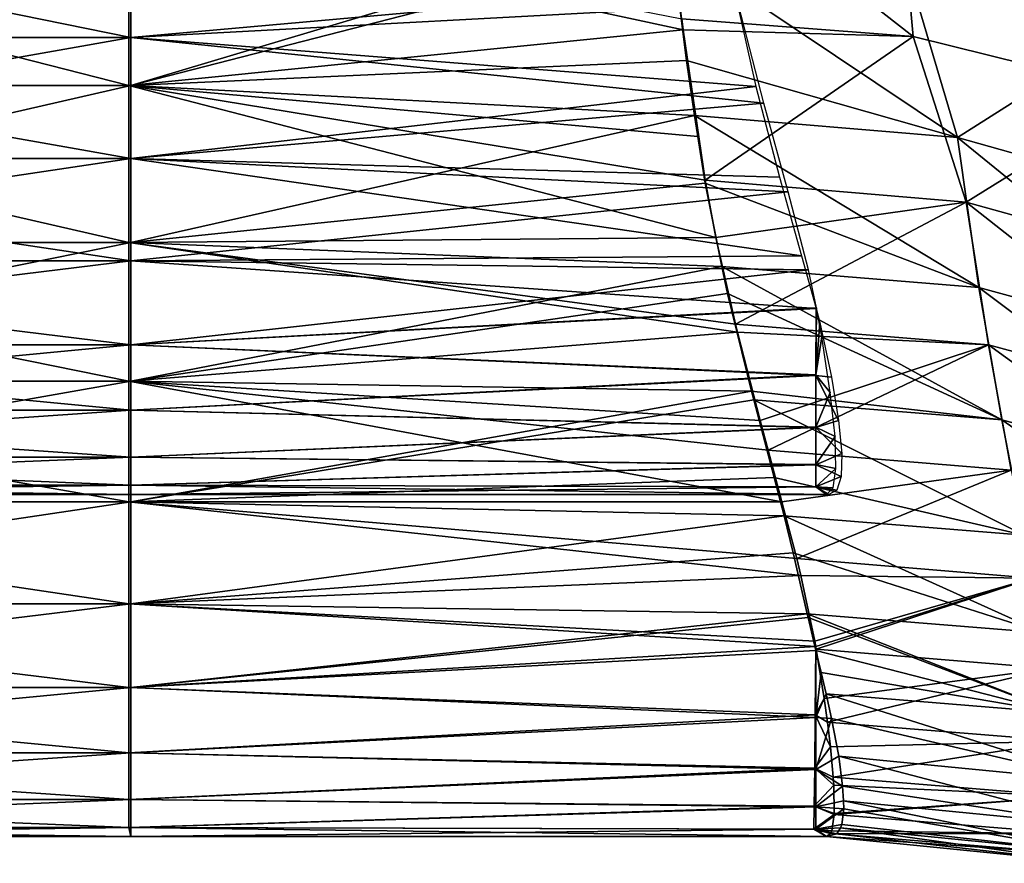
# Model space of a CAD drawing. Units: millimetres. Extents: x -58 to 180, y -155 to 0.
# Drawn here: x -18 to -16, y -153 to -152 of the extents above; entities that cross this region are included whole.
import ezdxf

# ---------------------------------------------------------------- set-up
doc = ezdxf.new("R2010")
doc.units = ezdxf.units.MM
doc.header["$LTSCALE"] = 127.314815
for name, color, linetype in [('1020', 7, 'CONTINUOUS'), ('1021', 7, 'CONTINUOUS'), ('1136', 7, 'CONTINUOUS'), ('1138', 7, 'CONTINUOUS'), ('1509', 7, 'CONTINUOUS'), ('1510', 7, 'CONTINUOUS')]:
    doc.layers.add(name, color=color, linetype=linetype)

msp = doc.modelspace()

# ---------------------------------------------------------------- linework, layer by layer
at = {"layer": '1020', "color": 33, "linetype": 'Continuous', "true_color": 0xcda050}
for points in [[(-17.7299, -151.4465, -9.8476), (-17.7299, -151.7024, -8.8839), (-18.7304, -151.4465, -9.8476), (-17.7299, -151.4465, -9.8476)], [(-17.7299, -151.7024, -8.8839), (-18.7304, -151.7024, -8.8839), (-18.7304, -151.4465, -9.8476), (-17.7299, -151.7024, -8.8839)], [(-17.7299, -151.7024, -8.8839), (-17.7299, -151.4465, -9.8476), (-16.92, -151.6211, -9.2014), (-17.7299, -151.7024, -8.8839)], [(-16.92, -151.6211, -9.2014), (-17.7299, -151.4465, -9.8476), (-16.922, -151.605, -9.2631), (-16.92, -151.6211, -9.2014)], [(-16.8982, -151.7769, -8.5812), (-17.7299, -151.7024, -8.8839), (-16.92, -151.6211, -9.2014), (-16.8982, -151.7769, -8.5812)], [(-17.7299, -151.7024, -8.8839), (-17.7299, -151.9318, -7.9136), (-18.7304, -151.7024, -8.8839), (-17.7299, -151.7024, -8.8839)], [(-17.7299, -151.9318, -7.9136), (-18.7304, -151.9318, -7.9136), (-18.7304, -151.7024, -8.8839), (-17.7299, -151.9318, -7.9136)], [(-17.7299, -151.9318, -7.9136), (-17.7299, -151.7024, -8.8839), (-16.8719, -151.9244, -7.9468), (-17.7299, -151.9318, -7.9136)], [(-16.8719, -151.9244, -7.9468), (-17.7299, -151.7024, -8.8839), (-16.8878, -151.8409, -8.3122), (-16.8719, -151.9244, -7.9468)], [(-16.8878, -151.8409, -8.3122), (-17.7299, -151.7024, -8.8839), (-16.8982, -151.7769, -8.5812), (-16.8878, -151.8409, -8.3122)], [(-17.7299, -151.9318, -7.9136), (-17.7299, -152.1347, -6.9373), (-18.7304, -151.9318, -7.9136), (-17.7299, -151.9318, -7.9136)], [(-17.7299, -152.1347, -6.9373), (-18.7304, -152.1347, -6.9373), (-18.7304, -151.9318, -7.9136), (-17.7299, -152.1347, -6.9373)], [(-16.8435, -152.0513, -7.3551), (-17.7299, -151.9318, -7.9136), (-16.8719, -151.9244, -7.9468), (-16.8435, -152.0513, -7.3551)], [(-17.7299, -152.1347, -6.9373), (-17.7299, -151.9318, -7.9136), (-16.8407, -152.0629, -7.2982), (-17.7299, -152.1347, -6.9373)], [(-16.8407, -152.0629, -7.2982), (-17.7299, -151.9318, -7.9136), (-16.8435, -152.0513, -7.3551), (-16.8407, -152.0629, -7.2982)], [(-16.8075, -152.1919, -6.6351), (-17.7299, -152.1347, -6.9373), (-16.8407, -152.0629, -7.2982), (-16.8075, -152.1919, -6.6351)], [(-17.73, -152.3108, -5.9559), (-18.7305, -152.3108, -5.9559), (-18.7304, -152.1347, -6.9373), (-17.73, -152.3108, -5.9559)], [(-17.7299, -152.1347, -6.9373), (-17.73, -152.3108, -5.9559), (-18.7304, -152.1347, -6.9373), (-17.7299, -152.1347, -6.9373)], [(-17.73, -152.3108, -5.9559), (-17.7299, -152.1347, -6.9373), (-16.7755, -152.3106, -5.9572), (-17.73, -152.3108, -5.9559)], [(-16.7755, -152.3106, -5.9572), (-17.7299, -152.1347, -6.9373), (-16.7958, -152.2353, -6.3957), (-16.7755, -152.3106, -5.9572)], [(-16.7958, -152.2353, -6.3957), (-17.7299, -152.1347, -6.9373), (-16.8075, -152.1919, -6.6351), (-16.7958, -152.2353, -6.3957)], [(-17.73, -152.3108, -5.9559), (-17.73, -152.46, -4.9701), (-18.7305, -152.3108, -5.9559), (-17.73, -152.3108, -5.9559)], [(-17.73, -152.46, -4.9701), (-18.7305, -152.46, -4.9701), (-18.7305, -152.3108, -5.9559), (-17.73, -152.46, -4.9701)], [(-16.7538, -152.3937, -5.4311), (-17.73, -152.3108, -5.9559), (-16.7755, -152.3106, -5.9572), (-16.7538, -152.3937, -5.4311)], [(-17.73, -152.46, -4.9701), (-17.73, -152.3108, -5.9559), (-16.7477, -152.4184, -5.2642), (-17.73, -152.46, -4.9701)], [(-16.7477, -152.4184, -5.2642), (-17.73, -152.3108, -5.9559), (-16.7538, -152.3937, -5.4311), (-16.7477, -152.4184, -5.2642)], [(-16.7274, -152.5146, -4.5558), (-17.73, -152.46, -4.9701), (-16.7477, -152.4184, -5.2642), (-16.7274, -152.5146, -4.5558)], [(-17.73, -152.46, -4.9701), (-17.73, -152.5823, -3.9805), (-18.7305, -152.46, -4.9701), (-17.73, -152.46, -4.9701)], [(-17.73, -152.5823, -3.9805), (-18.7305, -152.5823, -3.9805), (-18.7305, -152.46, -4.9701), (-17.73, -152.5823, -3.9805)], [(-17.73, -152.5823, -3.9805), (-17.73, -152.46, -4.9701), (-16.726, -152.5223, -4.4939), (-17.73, -152.5823, -3.9805)], [(-16.726, -152.5223, -4.4939), (-17.73, -152.46, -4.9701), (-16.7274, -152.5146, -4.5558), (-16.726, -152.5223, -4.4939)], [(-16.7269, -152.6222, -3.598), (-17.73, -152.5823, -3.9805), (-16.726, -152.5223, -4.4939), (-16.7269, -152.6222, -3.598)], [(-16.7269, -152.6222, -3.598), (-16.726, -152.5223, -4.4939), (-16.7254, -152.5262, -4.4625), (-16.7269, -152.6222, -3.598)], [(-16.7269, -152.6222, -3.598), (-16.7254, -152.5262, -4.4625), (-16.7139, -152.5983, -3.8322), (-16.7269, -152.6222, -3.598)], [(-17.73, -152.5823, -3.9805), (-17.73, -152.6775, -2.988), (-18.7305, -152.5823, -3.9805), (-17.73, -152.5823, -3.9805)], [(-17.73, -152.6775, -2.988), (-18.7305, -152.6775, -2.988), (-18.7305, -152.5823, -3.9805), (-17.73, -152.6775, -2.988)], [(-17.73, -152.6775, -2.988), (-17.73, -152.5823, -3.9805), (-16.7269, -152.6222, -3.598), (-17.73, -152.6775, -2.988)], [(-16.7091, -152.6326, -3.492), (-16.7269, -152.6222, -3.598), (-16.7139, -152.5983, -3.8322), (-16.7091, -152.6326, -3.492)], [(-16.7276, -152.7, -2.7004), (-17.73, -152.6775, -2.988), (-16.7269, -152.6222, -3.598), (-16.7276, -152.7, -2.7004)], [(-16.7276, -152.7, -2.7004), (-16.7269, -152.6222, -3.598), (-16.7046, -152.6686, -3.094), (-16.7276, -152.7, -2.7004)], [(-16.7046, -152.6686, -3.094), (-16.7269, -152.6222, -3.598), (-16.7091, -152.6326, -3.492), (-16.7046, -152.6686, -3.094)], [(-17.7301, -152.7455, -1.9932), (-18.7306, -152.7455, -1.9932), (-18.7305, -152.6775, -2.988), (-17.7301, -152.7455, -1.9932)], [(-17.73, -152.6775, -2.988), (-17.7301, -152.7455, -1.9932), (-18.7305, -152.6775, -2.988), (-17.73, -152.6775, -2.988)], [(-17.7301, -152.7455, -1.9932), (-17.73, -152.6775, -2.988), (-16.7276, -152.7, -2.7004), (-17.7301, -152.7455, -1.9932)], [(-16.7005, -152.713, -2.518), (-16.7276, -152.7, -2.7004), (-16.7046, -152.6686, -3.094), (-16.7005, -152.713, -2.518)], [(-16.7283, -152.7555, -1.8012), (-17.7301, -152.7455, -1.9932), (-16.7276, -152.7, -2.7004), (-16.7283, -152.7555, -1.8012)], [(-16.7283, -152.7555, -1.8012), (-16.7276, -152.7, -2.7004), (-16.6997, -152.7248, -2.3414), (-16.7283, -152.7555, -1.8012)], [(-16.6997, -152.7248, -2.3414), (-16.7276, -152.7, -2.7004), (-16.7005, -152.713, -2.518), (-16.6997, -152.7248, -2.3414)], [(-16.699, -152.766, -1.5747), (-16.7283, -152.7555, -1.8012), (-16.6997, -152.7248, -2.3414), (-16.699, -152.766, -1.5747)], [(-17.7301, -152.7455, -1.9932), (-17.7301, -152.7864, -0.997), (-18.7306, -152.7455, -1.9932), (-17.7301, -152.7455, -1.9932)], [(-17.7301, -152.7864, -0.997), (-18.7306, -152.7864, -0.997), (-18.7306, -152.7455, -1.9932), (-17.7301, -152.7864, -0.997)], [(-17.7301, -152.7864, -0.997), (-17.7301, -152.7455, -1.9932), (-16.7283, -152.7555, -1.8012), (-17.7301, -152.7864, -0.997)], [(-16.729, -152.7889, -0.9009), (-17.7301, -152.7864, -0.997), (-16.7283, -152.7555, -1.8012), (-16.729, -152.7889, -0.9009)], [(-16.729, -152.7889, -0.9009), (-16.7283, -152.7555, -1.8012), (-16.6991, -152.7674, -1.542), (-16.729, -152.7889, -0.9009)], [(-16.7026, -152.7914, -0.7941), (-16.729, -152.7889, -0.9009), (-16.6991, -152.7674, -1.542), (-16.7026, -152.7914, -0.7941)], [(-16.6991, -152.7674, -1.542), (-16.7283, -152.7555, -1.8012), (-16.699, -152.766, -1.5747), (-16.6991, -152.7674, -1.542)], [(-17.7301, -152.7864, -0.997), (-17.7272, -152.8), (-18.7306, -152.7864, -0.997), (-17.7301, -152.7864, -0.997)], [(-17.7272, -152.8), (-18.7282, -152.8), (-18.7306, -152.7864, -0.997), (-17.7272, -152.8)], [(-17.7272, -152.8), (-17.7301, -152.7864, -0.997), (-16.7105, -152.8), (-17.7272, -152.8)], [(-16.7105, -152.8), (-17.7301, -152.7864, -0.997), (-16.729, -152.7889, -0.9009), (-16.7105, -152.8)], [(-16.7105, -152.8), (-16.729, -152.7889, -0.9009), (-16.7045, -152.7956, -0.5671), (-16.7105, -152.8)], [(-16.7045, -152.7956, -0.5671), (-16.729, -152.7889, -0.9009), (-16.7026, -152.7914, -0.7941), (-16.7045, -152.7956, -0.5671)]]:
    msp.add_3dface(points, dxfattribs=at)
at = {"layer": '1021', "color": 33, "linetype": 'Continuous', "true_color": 0xcda050}
for points in [[(-17.7272, -151.7024, 8.8839), (-17.7272, -151.4465, 9.8476), (-18.7282, -151.7024, 8.8839), (-17.7272, -151.7024, 8.8839)], [(-17.7272, -151.4465, 9.8476), (-18.7282, -151.4465, 9.8476), (-18.7282, -151.7024, 8.8839), (-17.7272, -151.4465, 9.8476)], [(-17.7272, -151.4465, 9.8476), (-17.7272, -151.7024, 8.8839), (-16.9394, -151.4666, 9.7754), (-17.7272, -151.4465, 9.8476)], [(-16.9394, -151.4666, 9.7754), (-17.7272, -151.7024, 8.8839), (-16.9357, -151.4989, 9.6585), (-16.9394, -151.4666, 9.7754)], [(-16.9357, -151.4989, 9.6585), (-17.7272, -151.7024, 8.8839), (-16.9149, -151.6658, 9.0285), (-16.9357, -151.4989, 9.6585)], [(-16.9149, -151.6658, 9.0285), (-17.7272, -151.7024, 8.8839), (-16.9035, -151.7461, 8.7076), (-16.9149, -151.6658, 9.0285)], [(-17.7272, -151.9318, 7.9136), (-17.7272, -151.7024, 8.8839), (-18.7282, -151.9318, 7.9136), (-17.7272, -151.9318, 7.9136)], [(-17.7272, -151.7024, 8.8839), (-18.7282, -151.7024, 8.8839), (-18.7282, -151.9318, 7.9136), (-17.7272, -151.7024, 8.8839)], [(-17.7272, -151.7024, 8.8839), (-17.7272, -151.9318, 7.9136), (-16.9035, -151.7461, 8.7076), (-17.7272, -151.7024, 8.8839)], [(-16.9035, -151.7461, 8.7076), (-17.7272, -151.9318, 7.9136), (-16.8875, -151.8453, 8.2936), (-16.9035, -151.7461, 8.7076)], [(-16.8875, -151.8453, 8.2936), (-17.7272, -151.9318, 7.9136), (-16.8635, -151.967, 7.7533), (-16.8875, -151.8453, 8.2936)], [(-17.7272, -152.1347, 6.9373), (-17.7272, -151.9318, 7.9136), (-18.7282, -152.1347, 6.9373), (-17.7272, -152.1347, 6.9373)], [(-17.7272, -151.9318, 7.9136), (-18.7282, -151.9318, 7.9136), (-18.7282, -152.1347, 6.9373), (-17.7272, -151.9318, 7.9136)], [(-17.7272, -151.9318, 7.9136), (-17.7272, -152.1347, 6.9373), (-16.8635, -151.967, 7.7533), (-17.7272, -151.9318, 7.9136)], [(-16.8635, -151.967, 7.7533), (-17.7272, -152.1347, 6.9373), (-16.8549, -152.0062, 7.571), (-16.8635, -151.967, 7.7533)], [(-16.8549, -152.0062, 7.571), (-17.7272, -152.1347, 6.9373), (-16.8201, -152.1492, 6.8616), (-16.8549, -152.0062, 7.571)], [(-17.7272, -152.3108, 5.9559), (-17.7272, -152.1347, 6.9373), (-18.7282, -152.3108, 5.9559), (-17.7272, -152.3108, 5.9559)], [(-17.7272, -152.1347, 6.9373), (-18.7282, -152.1347, 6.9373), (-18.7282, -152.3108, 5.9559), (-17.7272, -152.1347, 6.9373)], [(-17.7272, -152.1347, 6.9373), (-17.7272, -152.3108, 5.9559), (-16.8201, -152.1492, 6.8616), (-17.7272, -152.1347, 6.9373)], [(-16.8201, -152.1492, 6.8616), (-17.7272, -152.3108, 5.9559), (-16.8168, -152.1618, 6.7954), (-16.8201, -152.1492, 6.8616)], [(-16.8168, -152.1618, 6.7954), (-17.7272, -152.3108, 5.9559), (-16.7869, -152.2753, 6.1664), (-16.8168, -152.1618, 6.7954)], [(-16.7869, -152.2753, 6.1664), (-17.7272, -152.3108, 5.9559), (-16.7724, -152.3312, 5.8313), (-16.7869, -152.2753, 6.1664)], [(-17.7272, -152.46, 4.9701), (-17.7272, -152.3108, 5.9559), (-18.7282, -152.46, 4.9701), (-17.7272, -152.46, 4.9701)], [(-17.7272, -152.3108, 5.9559), (-18.7282, -152.3108, 5.9559), (-18.7282, -152.46, 4.9701), (-17.7272, -152.3108, 5.9559)], [(-17.7272, -152.3108, 5.9559), (-17.7272, -152.46, 4.9701), (-16.7724, -152.3312, 5.8313), (-17.7272, -152.3108, 5.9559)], [(-16.7724, -152.3312, 5.8313), (-17.7272, -152.46, 4.9701), (-16.7593, -152.3853, 5.4863), (-16.7724, -152.3312, 5.8313)], [(-16.7593, -152.3853, 5.4863), (-17.7272, -152.46, 4.9701), (-16.7385, -152.4742, 4.8661), (-16.7593, -152.3853, 5.4863)], [(-17.7272, -152.5823, 3.9805), (-17.7272, -152.46, 4.9701), (-18.7282, -152.5823, 3.9805), (-17.7272, -152.5823, 3.9805)], [(-17.7272, -152.46, 4.9701), (-18.7282, -152.46, 4.9701), (-18.7282, -152.5823, 3.9805), (-17.7272, -152.46, 4.9701)], [(-17.7272, -152.46, 4.9701), (-17.7272, -152.5823, 3.9805), (-16.7385, -152.4742, 4.8661), (-17.7272, -152.46, 4.9701)], [(-17.7272, -152.5823, 3.9805), (-16.7371, -152.4799, 4.8236), (-16.7385, -152.4742, 4.8661), (-17.7272, -152.5823, 3.9805)], [(-16.7258, -152.528, 4.4473), (-16.7371, -152.4799, 4.8236), (-17.7272, -152.5823, 3.9805), (-16.7258, -152.528, 4.4473)], [(-16.7262, -152.6257, 3.5627), (-16.7258, -152.528, 4.4473), (-17.7272, -152.5823, 3.9805), (-16.7262, -152.6257, 3.5627)], [(-16.7258, -152.528, 4.4473), (-16.7262, -152.6257, 3.5627), (-16.7183, -152.5601, 4.1781), (-16.7258, -152.528, 4.4473)], [(-16.7183, -152.5601, 4.1781), (-16.7262, -152.6257, 3.5627), (-16.7111, -152.5915, 3.8954), (-16.7183, -152.5601, 4.1781)], [(-17.7272, -152.6775, 2.988), (-17.7272, -152.5823, 3.9805), (-18.7282, -152.6775, 2.988), (-17.7272, -152.6775, 2.988)], [(-17.7272, -152.5823, 3.9805), (-18.7282, -152.5823, 3.9805), (-18.7282, -152.6775, 2.988), (-17.7272, -152.5823, 3.9805)], [(-17.7272, -152.6775, 2.988), (-16.7262, -152.6257, 3.5627), (-17.7272, -152.5823, 3.9805), (-17.7272, -152.6775, 2.988)], [(-16.7111, -152.5915, 3.8954), (-16.7262, -152.6257, 3.5627), (-16.7033, -152.6272, 3.547), (-16.7111, -152.5915, 3.8954)], [(-16.7262, -152.7019, 2.6739), (-16.7262, -152.6257, 3.5627), (-17.7272, -152.6775, 2.988), (-16.7262, -152.7019, 2.6739)], [(-16.7262, -152.6257, 3.5627), (-16.7262, -152.7019, 2.6739), (-16.7033, -152.6272, 3.547), (-16.7262, -152.6257, 3.5627)], [(-16.7033, -152.6272, 3.547), (-16.7262, -152.7019, 2.6739), (-16.6926, -152.6826, 2.9251), (-16.7033, -152.6272, 3.547)], [(-17.7272, -152.7455, 1.9932), (-17.7272, -152.6775, 2.988), (-18.7282, -152.7455, 1.9932), (-17.7272, -152.7455, 1.9932)], [(-17.7272, -152.6775, 2.988), (-18.7282, -152.6775, 2.988), (-18.7282, -152.7455, 1.9932), (-17.7272, -152.6775, 2.988)], [(-17.7272, -152.7455, 1.9932), (-16.7262, -152.7019, 2.6739), (-17.7272, -152.6775, 2.988), (-17.7272, -152.7455, 1.9932)], [(-16.6926, -152.6826, 2.9251), (-16.7262, -152.7019, 2.6739), (-16.6868, -152.7263, 2.3178), (-16.6926, -152.6826, 2.9251)], [(-16.7262, -152.7564, 1.7835), (-16.7262, -152.7019, 2.6739), (-17.7272, -152.7455, 1.9932), (-16.7262, -152.7564, 1.7835)], [(-16.7262, -152.7019, 2.6739), (-16.7262, -152.7564, 1.7835), (-16.6868, -152.7263, 2.3178), (-16.7262, -152.7019, 2.6739)], [(-16.6868, -152.7263, 2.3178), (-16.7262, -152.7564, 1.7835), (-16.6854, -152.7479, 1.9493), (-16.6868, -152.7263, 2.3178)], [(-17.7272, -152.7864, 0.997), (-17.7272, -152.7455, 1.9932), (-18.7282, -152.7864, 0.997), (-17.7272, -152.7864, 0.997)], [(-17.7272, -152.7455, 1.9932), (-18.7282, -152.7455, 1.9932), (-18.7282, -152.7864, 0.997), (-17.7272, -152.7455, 1.9932)], [(-17.7272, -152.7864, 0.997), (-16.7262, -152.7564, 1.7835), (-17.7272, -152.7455, 1.9932), (-17.7272, -152.7864, 0.997)], [(-16.6854, -152.7479, 1.9493), (-16.7262, -152.7564, 1.7835), (-16.6853, -152.7595, 1.7196), (-16.6854, -152.7479, 1.9493)], [(-16.7262, -152.7891, 0.892), (-16.7262, -152.7564, 1.7835), (-17.7272, -152.7864, 0.997), (-16.7262, -152.7891, 0.892)], [(-16.7262, -152.7564, 1.7835), (-16.7262, -152.7891, 0.892), (-16.6853, -152.7595, 1.7196), (-16.7262, -152.7564, 1.7835)], [(-16.6853, -152.7595, 1.7196), (-16.7262, -152.7891, 0.892), (-16.6882, -152.7824, 1.1338), (-16.6853, -152.7595, 1.7196)], [(-16.6882, -152.7824, 1.1338), (-16.7262, -152.7891, 0.892), (-16.6898, -152.787, 0.9739), (-16.6882, -152.7824, 1.1338)], [(-18.7282, -152.8), (-17.7272, -152.8), (-17.7272, -152.7864, 0.997), (-18.7282, -152.8)], [(-18.7282, -152.8), (-17.7272, -152.7864, 0.997), (-18.7282, -152.7864, 0.997), (-18.7282, -152.8)], [(-17.7272, -152.8), (-16.7262, -152.7891, 0.892), (-17.7272, -152.7864, 0.997), (-17.7272, -152.8)], [(-17.7272, -152.8), (-16.7105, -152.8), (-16.7262, -152.7891, 0.892), (-17.7272, -152.8)], [(-16.6898, -152.787, 0.9739), (-16.7262, -152.7891, 0.892), (-16.6955, -152.7957, 0.5606), (-16.6898, -152.787, 0.9739)], [(-16.7262, -152.7891, 0.892), (-16.7105, -152.8), (-16.6955, -152.7957, 0.5606), (-16.7262, -152.7891, 0.892)]]:
    msp.add_3dface(points, dxfattribs=at)
at = {"layer": '1136', "color": 33, "linetype": 'Continuous', "true_color": 0xcda050}
for points in [[(-16.922, -151.605, -9.2631), (-16.9522, -151.3428, -10.2104), (-16.5838, -151.6308, -9.283), (-16.922, -151.605, -9.2631)], [(-16.9522, -151.3428, -10.2104), (-16.6072, -151.3712, -10.2285), (-16.5838, -151.6308, -9.283), (-16.9522, -151.3428, -10.2104)], [(-16.6072, -151.3712, -10.2285), (-16.2609, -151.4602, -10.2655), (-16.2494, -151.7136, -9.3182), (-16.6072, -151.3712, -10.2285)], [(-16.5838, -151.6308, -9.283), (-16.6072, -151.3712, -10.2285), (-16.2494, -151.7136, -9.3182), (-16.5838, -151.6308, -9.283)], [(-16.92, -151.6211, -9.2014), (-16.922, -151.605, -9.2631), (-16.5838, -151.6308, -9.283), (-16.92, -151.6211, -9.2014)], [(-16.8878, -151.8409, -8.3122), (-16.8982, -151.7769, -8.5812), (-16.92, -151.6211, -9.2014), (-16.8878, -151.8409, -8.3122)], [(-16.8878, -151.8409, -8.3122), (-16.92, -151.6211, -9.2014), (-16.5838, -151.6308, -9.283), (-16.8878, -151.8409, -8.3122)], [(-16.8878, -151.8409, -8.3122), (-16.5838, -151.6308, -9.283), (-16.5065, -151.8729, -8.335), (-16.8878, -151.8409, -8.3122)], [(-16.5838, -151.6308, -9.283), (-16.2494, -151.7136, -9.3182), (-16.5065, -151.8729, -8.335), (-16.5838, -151.6308, -9.283)], [(-16.5065, -151.8729, -8.335), (-16.2494, -151.7136, -9.3182), (-16.1411, -151.9742, -8.3749), (-16.5065, -151.8729, -8.335)], [(-16.8719, -151.9244, -7.9468), (-16.8878, -151.8409, -8.3122), (-16.5065, -151.8729, -8.335), (-16.8719, -151.9244, -7.9468)], [(-16.8435, -152.0513, -7.3551), (-16.8719, -151.9244, -7.9468), (-16.5065, -151.8729, -8.335), (-16.8435, -152.0513, -7.3551)], [(-16.8435, -152.0513, -7.3551), (-16.5065, -151.8729, -8.335), (-16.4736, -152.0816, -7.3771), (-16.8435, -152.0513, -7.3551)], [(-16.5065, -151.8729, -8.335), (-16.1411, -151.9742, -8.3749), (-16.119, -152.1774, -7.4126), (-16.5065, -151.8729, -8.335)], [(-16.4736, -152.0816, -7.3771), (-16.5065, -151.8729, -8.335), (-16.119, -152.1774, -7.4126), (-16.4736, -152.0816, -7.3771)], [(-16.8407, -152.0629, -7.2982), (-16.8435, -152.0513, -7.3551), (-16.4736, -152.0816, -7.3771), (-16.8407, -152.0629, -7.2982)], [(-16.8075, -152.1919, -6.6351), (-16.8407, -152.0629, -7.2982), (-16.4736, -152.0816, -7.3771), (-16.8075, -152.1919, -6.6351)], [(-16.7958, -152.2353, -6.3957), (-16.8075, -152.1919, -6.6351), (-16.4736, -152.0816, -7.3771), (-16.7958, -152.2353, -6.3957)], [(-16.7958, -152.2353, -6.3957), (-16.4736, -152.0816, -7.3771), (-16.4406, -152.2646, -6.414), (-16.7958, -152.2353, -6.3957)], [(-16.4736, -152.0816, -7.3771), (-16.119, -152.1774, -7.4126), (-16.0958, -152.3558, -6.4445), (-16.4736, -152.0816, -7.3771)], [(-16.4406, -152.2646, -6.414), (-16.4736, -152.0816, -7.3771), (-16.0958, -152.3558, -6.4445), (-16.4406, -152.2646, -6.414)], [(-16.7755, -152.3106, -5.9572), (-16.7958, -152.2353, -6.3957), (-16.4406, -152.2646, -6.414), (-16.7755, -152.3106, -5.9572)], [(-16.7538, -152.3937, -5.4311), (-16.7755, -152.3106, -5.9572), (-16.4406, -152.2646, -6.414), (-16.7538, -152.3937, -5.4311)], [(-16.7538, -152.3937, -5.4311), (-16.4406, -152.2646, -6.414), (-16.4088, -152.4224, -5.4464), (-16.7538, -152.3937, -5.4311)], [(-16.7477, -152.4184, -5.2642), (-16.7538, -152.3937, -5.4311), (-16.4088, -152.4224, -5.4464), (-16.7477, -152.4184, -5.2642)], [(-16.7274, -152.5146, -4.5558), (-16.7477, -152.4184, -5.2642), (-16.4088, -152.4224, -5.4464), (-16.7274, -152.5146, -4.5558)], [(-16.726, -152.5223, -4.4939), (-16.7274, -152.5146, -4.5558), (-16.4088, -152.4224, -5.4464), (-16.726, -152.5223, -4.4939)], [(-16.7254, -152.5262, -4.4625), (-16.726, -152.5223, -4.4939), (-16.4088, -152.4224, -5.4464), (-16.7254, -152.5262, -4.4625)], [(-16.7254, -152.5262, -4.4625), (-16.4088, -152.4224, -5.4464), (-16.3837, -152.5542, -4.4746), (-16.7254, -152.5262, -4.4625)], [(-16.7139, -152.5983, -3.8322), (-16.7254, -152.5262, -4.4625), (-16.3837, -152.5542, -4.4746), (-16.7139, -152.5983, -3.8322)], [(-16.7091, -152.6326, -3.492), (-16.7139, -152.5983, -3.8322), (-16.3837, -152.5542, -4.4746), (-16.7091, -152.6326, -3.492)], [(-16.7091, -152.6326, -3.492), (-16.3837, -152.5542, -4.4746), (-16.3639, -152.6607, -3.4994), (-16.7091, -152.6326, -3.492)], [(-16.7046, -152.6686, -3.094), (-16.7091, -152.6326, -3.492), (-16.3639, -152.6607, -3.4994), (-16.7046, -152.6686, -3.094)], [(-16.7005, -152.713, -2.518), (-16.7046, -152.6686, -3.094), (-16.3639, -152.6607, -3.4994), (-16.7005, -152.713, -2.518)], [(-16.7005, -152.713, -2.518), (-16.3639, -152.6607, -3.4994), (-16.3544, -152.7411, -2.5215), (-16.7005, -152.713, -2.518)], [(-16.6997, -152.7248, -2.3414), (-16.7005, -152.713, -2.518), (-16.3544, -152.7411, -2.5215), (-16.6997, -152.7248, -2.3414)], [(-16.699, -152.766, -1.5747), (-16.6997, -152.7248, -2.3414), (-16.3544, -152.7411, -2.5215), (-16.699, -152.766, -1.5747)], [(-16.6991, -152.7674, -1.542), (-16.699, -152.766, -1.5747), (-16.3544, -152.7411, -2.5215), (-16.6991, -152.7674, -1.542)], [(-16.6991, -152.7674, -1.542), (-16.3544, -152.7411, -2.5215), (-16.3522, -152.7958, -1.5418), (-16.6991, -152.7674, -1.542)], [(-16.7026, -152.7914, -0.7941), (-16.6991, -152.7674, -1.542), (-16.3522, -152.7958, -1.5418), (-16.7026, -152.7914, -0.7941)], [(-16.7105, -152.8), (-16.7045, -152.7956, -0.5671), (-16.3604, -152.8243, -0.5612), (-16.7105, -152.8)], [(-16.7045, -152.7956, -0.5671), (-16.7026, -152.7914, -0.7941), (-16.3522, -152.7958, -1.5418), (-16.7045, -152.7956, -0.5671)], [(-16.7045, -152.7956, -0.5671), (-16.3522, -152.7958, -1.5418), (-16.3604, -152.8243, -0.5612), (-16.7045, -152.7956, -0.5671)], [(-16.3149, -152.839, -0.0005), (-16.7105, -152.8), (-16.3604, -152.8243, -0.5612), (-16.3149, -152.839, -0.0005)]]:
    msp.add_3dface(points, dxfattribs=at)
at = {"layer": '1138', "color": 33, "linetype": 'Continuous', "true_color": 0xcda050}
for points in [[(-16.5942, -151.5253, 9.6794), (-16.2545, -151.6109, 9.7155), (-16.6122, -151.2554, 10.6221), (-16.5942, -151.5253, 9.6794)], [(-16.6122, -151.2554, 10.6221), (-16.2545, -151.6109, 9.7155), (-16.2593, -151.3482, 10.6599), (-16.6122, -151.2554, 10.6221)], [(-16.9357, -151.4989, 9.6585), (-16.9149, -151.6658, 9.0285), (-16.5189, -151.7783, 8.7339), (-16.9357, -151.4989, 9.6585)], [(-16.9357, -151.4989, 9.6585), (-16.5189, -151.7783, 8.7339), (-16.5942, -151.5253, 9.6794), (-16.9357, -151.4989, 9.6585)], [(-16.5942, -151.5253, 9.6794), (-16.5189, -151.7783, 8.7339), (-16.2545, -151.6109, 9.7155), (-16.5942, -151.5253, 9.6794)], [(-16.5189, -151.7783, 8.7339), (-16.1482, -151.8825, 8.7755), (-16.2545, -151.6109, 9.7155), (-16.5189, -151.7783, 8.7339)], [(-16.9149, -151.6658, 9.0285), (-16.9035, -151.7461, 8.7076), (-16.5189, -151.7783, 8.7339), (-16.9149, -151.6658, 9.0285)], [(-16.9035, -151.7461, 8.7076), (-16.8875, -151.8453, 8.2936), (-16.4876, -151.9974, 7.7783), (-16.9035, -151.7461, 8.7076)], [(-16.9035, -151.7461, 8.7076), (-16.4876, -151.9974, 7.7783), (-16.5189, -151.7783, 8.7339), (-16.9035, -151.7461, 8.7076)], [(-16.4876, -151.9974, 7.7783), (-16.1287, -152.0953, 7.8157), (-16.5189, -151.7783, 8.7339), (-16.4876, -151.9974, 7.7783)], [(-16.5189, -151.7783, 8.7339), (-16.1287, -152.0953, 7.8157), (-16.1482, -151.8825, 8.7755), (-16.5189, -151.7783, 8.7339)], [(-16.8875, -151.8453, 8.2936), (-16.8635, -151.967, 7.7533), (-16.4876, -151.9974, 7.7783), (-16.8875, -151.8453, 8.2936)], [(-16.8635, -151.967, 7.7533), (-16.8549, -152.0062, 7.571), (-16.4541, -152.1911, 6.8173), (-16.8635, -151.967, 7.7533)], [(-16.8635, -151.967, 7.7533), (-16.4541, -152.1911, 6.8173), (-16.4876, -151.9974, 7.7783), (-16.8635, -151.967, 7.7533)], [(-16.4541, -152.1911, 6.8173), (-16.1053, -152.2841, 6.85), (-16.4876, -151.9974, 7.7783), (-16.4541, -152.1911, 6.8173)], [(-16.4876, -151.9974, 7.7783), (-16.1053, -152.2841, 6.85), (-16.1287, -152.0953, 7.8157), (-16.4876, -151.9974, 7.7783)], [(-16.8549, -152.0062, 7.571), (-16.8201, -152.1492, 6.8616), (-16.4541, -152.1911, 6.8173), (-16.8549, -152.0062, 7.571)], [(-16.8201, -152.1492, 6.8616), (-16.8168, -152.1618, 6.7954), (-16.4541, -152.1911, 6.8173), (-16.8201, -152.1492, 6.8616)], [(-16.8168, -152.1618, 6.7954), (-16.7869, -152.2753, 6.1664), (-16.4216, -152.3595, 5.8515), (-16.8168, -152.1618, 6.7954)], [(-16.8168, -152.1618, 6.7954), (-16.4216, -152.3595, 5.8515), (-16.4541, -152.1911, 6.8173), (-16.8168, -152.1618, 6.7954)], [(-16.4216, -152.3595, 5.8515), (-16.0813, -152.4486, 5.8791), (-16.4541, -152.1911, 6.8173), (-16.4216, -152.3595, 5.8515)], [(-16.4541, -152.1911, 6.8173), (-16.0813, -152.4486, 5.8791), (-16.1053, -152.2841, 6.85), (-16.4541, -152.1911, 6.8173)], [(-16.7869, -152.2753, 6.1664), (-16.7724, -152.3312, 5.8313), (-16.4216, -152.3595, 5.8515), (-16.7869, -152.2753, 6.1664)], [(-16.7724, -152.3312, 5.8313), (-16.7593, -152.3853, 5.4863), (-16.3938, -152.5021, 4.8814), (-16.7724, -152.3312, 5.8313)], [(-16.7724, -152.3312, 5.8313), (-16.3938, -152.5021, 4.8814), (-16.4216, -152.3595, 5.8515), (-16.7724, -152.3312, 5.8313)], [(-16.7593, -152.3853, 5.4863), (-16.7385, -152.4742, 4.8661), (-16.3938, -152.5021, 4.8814), (-16.7593, -152.3853, 5.4863)], [(-16.7385, -152.4742, 4.8661), (-16.7371, -152.4799, 4.8236), (-16.3714, -152.6192, 3.9078), (-16.7385, -152.4742, 4.8661)], [(-16.7385, -152.4742, 4.8661), (-16.3714, -152.6192, 3.9078), (-16.3938, -152.5021, 4.8814), (-16.7385, -152.4742, 4.8661)], [(-16.7371, -152.4799, 4.8236), (-16.7258, -152.528, 4.4473), (-16.3714, -152.6192, 3.9078), (-16.7371, -152.4799, 4.8236)], [(-16.7258, -152.528, 4.4473), (-16.7183, -152.5601, 4.1781), (-16.3714, -152.6192, 3.9078), (-16.7258, -152.528, 4.4473)], [(-16.7183, -152.5601, 4.1781), (-16.7111, -152.5915, 3.8954), (-16.3714, -152.6192, 3.9078), (-16.7183, -152.5601, 4.1781)], [(-16.7111, -152.5915, 3.8954), (-16.7033, -152.6272, 3.547), (-16.3025, -152.7205, 2.9327), (-16.7111, -152.5915, 3.8954)], [(-16.7111, -152.5915, 3.8954), (-16.3025, -152.7205, 2.9327), (-16.3714, -152.6192, 3.9078), (-16.7111, -152.5915, 3.8954)], [(-16.7033, -152.6272, 3.547), (-16.6926, -152.6826, 2.9251), (-16.3025, -152.7205, 2.9327), (-16.7033, -152.6272, 3.547)], [(-16.6926, -152.6826, 2.9251), (-16.6868, -152.7263, 2.3178), (-16.2975, -152.7859, 1.9531), (-16.6926, -152.6826, 2.9251)], [(-16.6926, -152.6826, 2.9251), (-16.2975, -152.7859, 1.9531), (-16.3025, -152.7205, 2.9327), (-16.6926, -152.6826, 2.9251)], [(-16.6868, -152.7263, 2.3178), (-16.6854, -152.7479, 1.9493), (-16.2975, -152.7859, 1.9531), (-16.6868, -152.7263, 2.3178)], [(-16.6854, -152.7479, 1.9493), (-16.6853, -152.7595, 1.7196), (-16.3018, -152.8254, 0.9722), (-16.6854, -152.7479, 1.9493)], [(-16.6854, -152.7479, 1.9493), (-16.3018, -152.8254, 0.9722), (-16.2975, -152.7859, 1.9531), (-16.6854, -152.7479, 1.9493)], [(-16.6853, -152.7595, 1.7196), (-16.6882, -152.7824, 1.1338), (-16.3018, -152.8254, 0.9722), (-16.6853, -152.7595, 1.7196)], [(-16.6882, -152.7824, 1.1338), (-16.6898, -152.787, 0.9739), (-16.3018, -152.8254, 0.9722), (-16.6882, -152.7824, 1.1338)], [(-16.6955, -152.7957, 0.5606), (-16.7105, -152.8), (-16.3149, -152.839, -0.0005), (-16.6955, -152.7957, 0.5606)], [(-16.6898, -152.787, 0.9739), (-16.6955, -152.7957, 0.5606), (-16.3149, -152.839, -0.0005), (-16.6898, -152.787, 0.9739)], [(-16.3018, -152.8254, 0.9722), (-16.6898, -152.787, 0.9739), (-16.3149, -152.839, -0.0005), (-16.3018, -152.8254, 0.9722)]]:
    msp.add_3dface(points, dxfattribs=at)
at = {"layer": '1509', "color": 33, "linetype": 'Continuous', "true_color": 0xcda050}
for points in [[(-17.7272, -151.6323, -6.9016), (-17.7272, -151.4287, -7.8725), (-18.7282, -151.6323, -6.9016), (-17.7272, -151.6323, -6.9016)], [(-17.7272, -151.4287, -7.8725), (-18.7282, -151.4287, -7.8725), (-18.7282, -151.6323, -6.9016), (-17.7272, -151.4287, -7.8725)], [(-17.7272, -151.6323, -6.9016), (-16.8391, -151.5848, -7.14), (-17.7272, -151.4287, -7.8725), (-17.7272, -151.6323, -6.9016)], [(-16.8019, -151.7283, -6.39), (-16.8391, -151.5848, -7.14), (-17.7272, -151.6323, -6.9016), (-16.8019, -151.7283, -6.39)], [(-17.7272, -151.809, -5.9254), (-17.7272, -151.6323, -6.9016), (-18.7282, -151.809, -5.9254), (-17.7272, -151.809, -5.9254)], [(-17.7272, -151.6323, -6.9016), (-18.7282, -151.6323, -6.9016), (-18.7282, -151.809, -5.9254), (-17.7272, -151.6323, -6.9016)], [(-17.7272, -151.809, -5.9254), (-16.8019, -151.7283, -6.39), (-17.7272, -151.6323, -6.9016), (-17.7272, -151.809, -5.9254)], [(-16.7664, -151.8576, -5.6262), (-16.8019, -151.7283, -6.39), (-17.7272, -151.809, -5.9254), (-16.7664, -151.8576, -5.6262)], [(-17.7272, -151.9588, -4.9447), (-17.7272, -151.809, -5.9254), (-18.7282, -151.9588, -4.9447), (-17.7272, -151.9588, -4.9447)], [(-17.7272, -151.809, -5.9254), (-18.7282, -151.809, -5.9254), (-18.7282, -151.9588, -4.9447), (-17.7272, -151.809, -5.9254)], [(-17.7272, -151.9588, -4.9447), (-16.7664, -151.8576, -5.6262), (-17.7272, -151.809, -5.9254), (-17.7272, -151.9588, -4.9447)], [(-16.7369, -151.9716, -4.8512), (-16.7664, -151.8576, -5.6262), (-17.7272, -151.9588, -4.9447), (-16.7369, -151.9716, -4.8512)], [(-17.7272, -152.0815, -3.9603), (-17.7272, -151.9588, -4.9447), (-18.7282, -152.0815, -3.9603), (-17.7272, -152.0815, -3.9603)], [(-17.7272, -151.9588, -4.9447), (-18.7282, -151.9588, -4.9447), (-18.7282, -152.0815, -3.9603), (-17.7272, -151.9588, -4.9447)], [(-17.7272, -152.0815, -3.9603), (-16.7369, -151.9716, -4.8512), (-17.7272, -151.9588, -4.9447), (-17.7272, -152.0815, -3.9603)], [(-16.7249, -152.0271, -4.4239), (-16.7369, -151.9716, -4.8512), (-17.7272, -152.0815, -3.9603), (-16.7249, -152.0271, -4.4239)], [(-16.7262, -152.1254, -3.5418), (-16.7249, -152.0271, -4.4239), (-17.7272, -152.0815, -3.9603), (-16.7262, -152.1254, -3.5418)], [(-16.7249, -152.0271, -4.4239), (-16.7262, -152.1254, -3.5418), (-16.7173, -152.0695, -4.0677), (-16.7249, -152.0271, -4.4239)], [(-16.7173, -152.0695, -4.0677), (-16.7262, -152.1254, -3.5418), (-16.7049, -152.1508, -3.2743), (-16.7173, -152.0695, -4.0677)], [(-17.7272, -152.177, -2.9729), (-17.7272, -152.0815, -3.9603), (-18.7282, -152.177, -2.9729), (-17.7272, -152.177, -2.9729)], [(-17.7272, -152.0815, -3.9603), (-18.7282, -152.0815, -3.9603), (-18.7282, -152.177, -2.9729), (-17.7272, -152.0815, -3.9603)], [(-17.7272, -152.177, -2.9729), (-16.7262, -152.1254, -3.5418), (-17.7272, -152.0815, -3.9603), (-17.7272, -152.177, -2.9729)], [(-16.7262, -152.2017, -2.6582), (-16.7262, -152.1254, -3.5418), (-17.7272, -152.177, -2.9729), (-16.7262, -152.2017, -2.6582)], [(-16.7262, -152.1254, -3.5418), (-16.7262, -152.2017, -2.6582), (-16.7049, -152.1508, -3.2743), (-16.7262, -152.1254, -3.5418)], [(-16.7049, -152.1508, -3.2743), (-16.7262, -152.2017, -2.6582), (-16.6979, -152.2151, -2.4705), (-16.7049, -152.1508, -3.2743)], [(-17.7272, -152.2453, -1.9832), (-17.7272, -152.177, -2.9729), (-18.7282, -152.2453, -1.9832), (-17.7272, -152.2453, -1.9832)], [(-17.7272, -152.177, -2.9729), (-18.7282, -152.177, -2.9729), (-18.7282, -152.2453, -1.9832), (-17.7272, -152.177, -2.9729)], [(-17.7272, -152.2453, -1.9832), (-16.7262, -152.2017, -2.6582), (-17.7272, -152.177, -2.9729), (-17.7272, -152.2453, -1.9832)], [(-16.7262, -152.2563, -1.773), (-16.7262, -152.2017, -2.6582), (-17.7272, -152.2453, -1.9832), (-16.7262, -152.2563, -1.773)], [(-16.7262, -152.2017, -2.6582), (-16.7262, -152.2563, -1.773), (-16.6979, -152.2151, -2.4705), (-16.7262, -152.2017, -2.6582)], [(-16.6979, -152.2151, -2.4705), (-16.7262, -152.2563, -1.773), (-16.6966, -152.2619, -1.6566), (-16.6979, -152.2151, -2.4705)], [(-17.7272, -152.2863, -0.992), (-17.7272, -152.2453, -1.9832), (-18.7282, -152.2863, -0.992), (-17.7272, -152.2863, -0.992)], [(-17.7272, -152.2453, -1.9832), (-18.7282, -152.2453, -1.9832), (-18.7282, -152.2863, -0.992), (-17.7272, -152.2453, -1.9832)], [(-17.7272, -152.2863, -0.992), (-16.7262, -152.2563, -1.773), (-17.7272, -152.2453, -1.9832), (-17.7272, -152.2863, -0.992)], [(-16.7262, -152.2891, -0.8868), (-16.7262, -152.2563, -1.773), (-17.7272, -152.2863, -0.992), (-16.7262, -152.2891, -0.8868)], [(-16.7262, -152.2563, -1.773), (-16.7262, -152.2891, -0.8868), (-16.6966, -152.2619, -1.6566), (-16.7262, -152.2563, -1.773)], [(-16.6966, -152.2619, -1.6566), (-16.7262, -152.2891, -0.8868), (-16.7008, -152.2904, -0.8329), (-16.6966, -152.2619, -1.6566)], [(-17.7272, -152.3), (-17.7272, -152.2863, -0.992), (-18.7282, -152.3), (-17.7272, -152.3)], [(-18.7282, -152.3), (-17.7272, -152.2863, -0.992), (-18.7282, -152.2863, -0.992), (-18.7282, -152.3)], [(-17.7272, -152.3), (-16.7262, -152.2891, -0.8868), (-17.7272, -152.2863, -0.992), (-17.7272, -152.3)], [(-16.7105, -152.3), (-16.7262, -152.2891, -0.8868), (-17.7272, -152.3), (-16.7105, -152.3)], [(-16.7262, -152.2891, -0.8868), (-16.7105, -152.3), (-16.7008, -152.2904, -0.8329), (-16.7262, -152.2891, -0.8868)]]:
    msp.add_3dface(points, dxfattribs=at)
at = {"layer": '1510', "color": 33, "linetype": 'Continuous', "true_color": 0xcda050}
for points in [[(-17.7272, -151.4287, 7.8725), (-17.7272, -151.6323, 6.9016), (-18.7282, -151.4287, 7.8725), (-17.7272, -151.4287, 7.8725)], [(-17.7272, -151.6323, 6.9016), (-18.7282, -151.6323, 6.9016), (-18.7282, -151.4287, 7.8725), (-17.7272, -151.6323, 6.9016)], [(-17.7272, -151.4287, 7.8725), (-16.8472, -151.5536, 7.2928), (-17.7272, -151.6323, 6.9016), (-17.7272, -151.4287, 7.8725)], [(-16.8472, -151.5536, 7.2928), (-16.8138, -151.7039, 6.5242), (-17.7272, -151.6323, 6.9016), (-16.8472, -151.5536, 7.2928)], [(-17.7272, -151.6323, 6.9016), (-17.7272, -151.809, 5.9254), (-18.7282, -151.6323, 6.9016), (-17.7272, -151.6323, 6.9016)], [(-17.7272, -151.809, 5.9254), (-18.7282, -151.809, 5.9254), (-18.7282, -151.6323, 6.9016), (-17.7272, -151.809, 5.9254)], [(-17.7272, -151.6323, 6.9016), (-16.8138, -151.7039, 6.5242), (-17.7272, -151.809, 5.9254), (-17.7272, -151.6323, 6.9016)], [(-16.8138, -151.7039, 6.5242), (-16.7791, -151.8366, 5.7576), (-17.7272, -151.809, 5.9254), (-16.8138, -151.7039, 6.5242)], [(-17.7272, -151.809, 5.9254), (-17.7272, -151.9588, 4.9447), (-18.7282, -151.809, 5.9254), (-17.7272, -151.809, 5.9254)], [(-17.7272, -151.9588, 4.9447), (-18.7282, -151.9588, 4.9447), (-18.7282, -151.809, 5.9254), (-17.7272, -151.9588, 4.9447)], [(-16.7791, -151.8366, 5.7576), (-16.7467, -151.9515, 4.9972), (-17.7272, -151.809, 5.9254), (-16.7791, -151.8366, 5.7576)], [(-17.7272, -151.809, 5.9254), (-16.7467, -151.9515, 4.9972), (-17.7272, -151.9588, 4.9447), (-17.7272, -151.809, 5.9254)], [(-17.7272, -151.9588, 4.9447), (-17.7272, -152.0815, 3.9603), (-18.7282, -151.9588, 4.9447), (-17.7272, -151.9588, 4.9447)], [(-17.7272, -152.0815, 3.9603), (-18.7282, -152.0815, 3.9603), (-18.7282, -151.9588, 4.9447), (-17.7272, -152.0815, 3.9603)], [(-16.7467, -151.9515, 4.9972), (-16.7255, -152.0284, 4.4138), (-17.7272, -151.9588, 4.9447), (-16.7467, -151.9515, 4.9972)], [(-17.7272, -151.9588, 4.9447), (-16.7255, -152.0284, 4.4138), (-17.7272, -152.0815, 3.9603), (-17.7272, -151.9588, 4.9447)], [(-16.7255, -152.0284, 4.4138), (-16.7262, -152.126, 3.5353), (-17.7272, -152.0815, 3.9603), (-16.7255, -152.0284, 4.4138)], [(-16.7255, -152.0284, 4.4138), (-16.7203, -152.0486, 4.247), (-16.7262, -152.126, 3.5353), (-16.7255, -152.0284, 4.4138)], [(-16.7203, -152.0486, 4.247), (-16.7031, -152.1284, 3.5105), (-16.7262, -152.126, 3.5353), (-16.7203, -152.0486, 4.247)], [(-17.7272, -152.0815, 3.9603), (-17.7272, -152.177, 2.9729), (-18.7282, -152.0815, 3.9603), (-17.7272, -152.0815, 3.9603)], [(-17.7272, -152.177, 2.9729), (-18.7282, -152.177, 2.9729), (-18.7282, -152.0815, 3.9603), (-17.7272, -152.177, 2.9729)], [(-17.7272, -152.0815, 3.9603), (-16.7262, -152.126, 3.5353), (-17.7272, -152.177, 2.9729), (-17.7272, -152.0815, 3.9603)], [(-16.7262, -152.126, 3.5353), (-16.7262, -152.2021, 2.6533), (-17.7272, -152.177, 2.9729), (-16.7262, -152.126, 3.5353)], [(-16.7031, -152.1284, 3.5105), (-16.6928, -152.192, 2.7859), (-16.7262, -152.126, 3.5353), (-16.7031, -152.1284, 3.5105)], [(-16.7262, -152.126, 3.5353), (-16.6928, -152.192, 2.7859), (-16.7262, -152.2021, 2.6533), (-16.7262, -152.126, 3.5353)], [(-17.7272, -152.177, 2.9729), (-17.7272, -152.2453, 1.9832), (-18.7282, -152.177, 2.9729), (-17.7272, -152.177, 2.9729)], [(-17.7272, -152.2453, 1.9832), (-18.7282, -152.2453, 1.9832), (-18.7282, -152.177, 2.9729), (-17.7272, -152.2453, 1.9832)], [(-17.7272, -152.177, 2.9729), (-16.7262, -152.2021, 2.6533), (-17.7272, -152.2453, 1.9832), (-17.7272, -152.177, 2.9729)], [(-16.6928, -152.192, 2.7859), (-16.688, -152.2403, 2.0722), (-16.7262, -152.2021, 2.6533), (-16.6928, -152.192, 2.7859)], [(-16.7262, -152.2021, 2.6533), (-16.7262, -152.2565, 1.7698), (-17.7272, -152.2453, 1.9832), (-16.7262, -152.2021, 2.6533)], [(-16.7262, -152.2021, 2.6533), (-16.688, -152.2403, 2.0722), (-16.7262, -152.2565, 1.7698), (-16.7262, -152.2021, 2.6533)], [(-17.7272, -152.2453, 1.9832), (-17.7272, -152.2863, 0.992), (-18.7282, -152.2453, 1.9832), (-17.7272, -152.2453, 1.9832)], [(-17.7272, -152.2863, 0.992), (-18.7282, -152.2863, 0.992), (-18.7282, -152.2453, 1.9832), (-17.7272, -152.2863, 0.992)], [(-17.7272, -152.2453, 1.9832), (-16.7262, -152.2565, 1.7698), (-17.7272, -152.2863, 0.992), (-17.7272, -152.2453, 1.9832)], [(-16.688, -152.2403, 2.0722), (-16.6888, -152.2739, 1.3698), (-16.7262, -152.2565, 1.7698), (-16.688, -152.2403, 2.0722)], [(-16.7262, -152.2565, 1.7698), (-16.7262, -152.2891, 0.8852), (-17.7272, -152.2863, 0.992), (-16.7262, -152.2565, 1.7698)], [(-16.7262, -152.2565, 1.7698), (-16.6888, -152.2739, 1.3698), (-16.7262, -152.2891, 0.8852), (-16.7262, -152.2565, 1.7698)], [(-16.6888, -152.2739, 1.3698), (-16.6951, -152.2936, 0.679), (-16.7262, -152.2891, 0.8852), (-16.6888, -152.2739, 1.3698)], [(-17.7272, -152.2863, 0.992), (-17.7272, -152.3), (-18.7282, -152.2863, 0.992), (-17.7272, -152.2863, 0.992)], [(-17.7272, -152.3), (-18.7282, -152.3), (-18.7282, -152.2863, 0.992), (-17.7272, -152.3)], [(-16.7262, -152.2891, 0.8852), (-16.7071, -152.3), (-17.7272, -152.2863, 0.992), (-16.7262, -152.2891, 0.8852)], [(-17.7272, -152.2863, 0.992), (-16.7071, -152.3), (-17.7272, -152.3), (-17.7272, -152.2863, 0.992)], [(-16.6951, -152.2936, 0.679), (-16.7071, -152.3), (-16.7262, -152.2891, 0.8852), (-16.6951, -152.2936, 0.679)]]:
    msp.add_3dface(points, dxfattribs=at)

doc.saveas('drawing.dxf')
